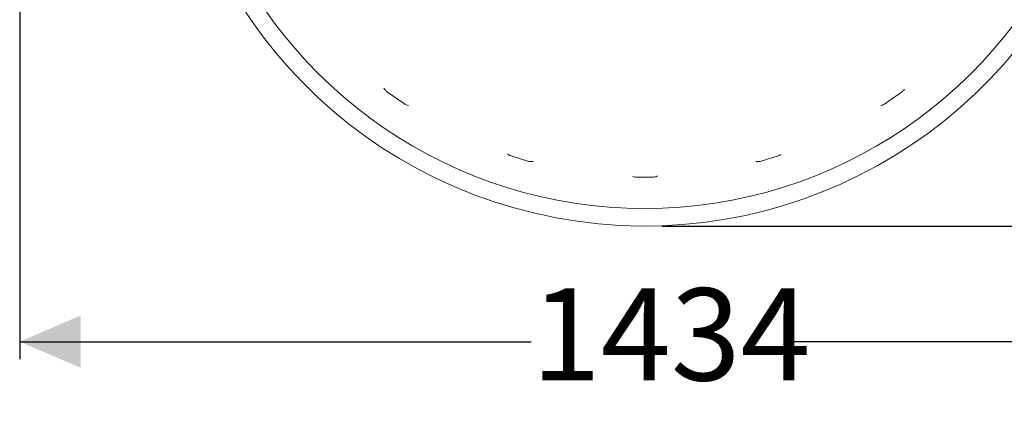
# Model space of a CAD drawing. Units: millimetres. Extents: x 1531 to 4407, y 93 to 4024.
# Drawn here: x 2311 to 3441, y 93 to 540 of the extents above; entities that cross this region are included whole.
import ezdxf

# ---------------------------------------------------------------- set-up
doc = ezdxf.new("R2010")
doc.units = ezdxf.units.MM
doc.header["$LTSCALE"] = 20
doc.linetypes.add('SLD-Durchgehend', pattern=[0])
doc.layers.add('MAßLINIE_MAßZEICHNUNGEN', color=7, linetype='SLD-Durchgehend')
doc.styles.add('SLDTEXTSTYLE0', font='Opinion Pro')
doc.dimstyles.new('SLDDIMSTYLE0', dxfattribs={"dimtxt": 105.833333, "dimasz": 70, "dimexe": 0, "dimexo": 0.0625, "dimgap": 26.458333, "dimtad": 0, "dimdec": 0, "dimrnd": 1e-09, "dimzin": 12, "dimdsep": 46, "dimtxsty": 'SLDTEXTSTYLE0', "dimsah": 1, "dimcen": 0.09, "dimadec": 0, "dimazin": 3, "dimtfac": 1, "dimtdec": 0, "dimtofl": 0, "dimtmove": 0, "dimatfit": 3, "dimfxl": 0, "dimfrac": 2, "dimtolj": 1, "dimtzin": 12, "dimarcsym": 0})

# ---------------------------------------------------------------- blocks, each defined once
blk = doc.blocks.new('_D')
at = {"layer": 'MAßLINIE_MAßZEICHNUNGEN', "color": 7}
for p, q in [((2311.5, 789.9), (2311.5, 150.5)), ((3745.5, 789.4), (3745.5, 150.5)), ((2311.5, 170.5), (2898.3, 170.5)), ((3745.5, 170.5), (3197, 170.5))]:
    blk.add_line(p, q, dxfattribs=at)
for points in [[(2311.5, 170.5), (2381.5, 140.5), (2381.5, 200.5)], [(3745.5, 170.5), (3675.5, 200.5), (3675.5, 140.5)]]:
    blk.add_solid(points, dxfattribs=at)
at = {"layer": 'MAßLINIE_MAßZEICHNUNGEN', "color": 7, "insert": (2898.3, 231.8), "char_height": 105.83, "attachment_point": 1, "style": 'SLDTEXTSTYLE0'}
blk.add_mtext('1434', dxfattribs=at)
blk = doc.blocks.new('_D_1')
at = {"layer": 'MAßLINIE_MAßZEICHNUNGEN', "color": 7}
for p, q in [((3048.5, 1403.2), (3965.5, 1403.2)), ((3945.5, 1403.2), (3945.5, 1011.3)), ((3945.5, 303.2), (3945.5, 579.5)), ((3048.5, 303.2), (3965.5, 303.2))]:
    blk.add_line(p, q, dxfattribs=at)
for points in [[(3945.5, 1403.2), (3915.5, 1333.2), (3975.5, 1333.2)], [(3945.5, 303.2), (3975.5, 373.2), (3915.5, 373.2)]]:
    blk.add_solid(points, dxfattribs=at)
at = {"layer": 'MAßLINIE_MAßZEICHNUNGEN', "color": 7, "char_height": 105.83, "attachment_point": 1, "rotation": 90, "style": 'SLDTEXTSTYLE0'}
for s, insert in [('1100', (3889.7, 731.1)), ('%%c', (3889.7, 579.5))]:
    blk.add_mtext(s, dxfattribs=dict(at, insert=insert))

msp = doc.modelspace()

# ---------------------------------------------------------------- linework, layer by layer
at = {"color": 7, "linetype": 'SLD-Durchgehend', "lineweight": 18}
for p, q in [((2730.1, 460.3), (2729.4, 461.5)), ((2752.9, 443.3), (2732.5, 457.7)), ((3324.4, 457.7), (3304, 443.3)), ((2757.4, 441.6), (2756.1, 441.8)), ((3300.8, 441.8), (3299.5, 441.6)), ((2872.2, 385.2), (2871.3, 386.1)), ((2895.8, 377.4), (2875.4, 383.6)), ((2900.6, 377.3), (2899.3, 377.1)), ((3157.6, 377.1), (3156.3, 377.3)), ((3181.6, 383.6), (3161.1, 377.4)), ((3038.7, 359.3), (3018.2, 359.3)), ((3043.3, 360.6), (3042.1, 360))]:
    msp.add_line(p, q, dxfattribs=at)
for radius, start, end in [(550, 180, 58.0663), (530, 132.6815, 270), (530, 270, 47.3185)]:
    msp.add_arc((3028.5, 853.2), radius, start, end, dxfattribs=at)
for points, knots in [([(2732.5, 457.7), (2731.7, 458.4), (2730.8, 459.2), (2730.2, 460.2), (2730.1, 460.3)], [0, 0, 0, 0, 0.851384, 1, 1, 1, 1]), ([(3326.8, 460.3), (3326.4, 459.7), (3325.7, 458.8), (3324.8, 458), (3324.4, 457.7)], [0, 0, 0, 0, 0.591365, 1, 1, 1, 1]), ([(2756.1, 441.8), (2755.4, 442), (2754.3, 442.4), (2753.3, 443), (2752.9, 443.3)], [0, 0, 0, 0, 0.5913599, 1, 1, 1, 1]), ([(3304, 443.3), (3303.1, 442.8), (3302.1, 442.2), (3301, 441.9), (3300.8, 441.8)], [0, 0, 0, 0, 0.8513838, 1, 1, 1, 1]), ([(2875.4, 383.6), (2874.4, 384), (2873.3, 384.4), (2872.4, 385.1), (2872.2, 385.2)], [0, 0, 0, 0, 0.851388, 1, 1, 1, 1]), ([(3184.7, 385.2), (3184.1, 384.8), (3183.1, 384.1), (3182, 383.7), (3181.6, 383.6)], [0, 0, 0, 0, 0.591359, 1, 1, 1, 1]), ([(2899.3, 377.1), (2898.6, 377), (2897.4, 377), (2896.2, 377.3), (2895.8, 377.4)], [0, 0, 0, 0, 0.59136, 1, 1, 1, 1]), ([(3161.1, 377.4), (3160.1, 377.2), (3159, 377), (3157.8, 377), (3157.6, 377.1)], [0, 0, 0, 0, 0.851387, 1, 1, 1, 1]), ([(3018.2, 359.3), (3017.2, 359.4), (3016, 359.6), (3015, 360), (3014.8, 360)], [0, 0, 0, 0, 0.8513885, 1, 1, 1, 1]), ([(3042.1, 360), (3041.5, 359.8), (3040.3, 359.4), (3039.1, 359.4), (3038.7, 359.3)], [0, 0, 0, 0, 0.591359, 1, 1, 1, 1])]:
    msp.add_open_spline(points, degree=3, knots=knots, dxfattribs=at)

# ---------------------------------------------------------------- dimensions: what is measured, and where the dimension line sits
at = {"layer": 'MAßLINIE_MAßZEICHNUNGEN', "color": 7}
dim = msp.add_linear_dim(base=(3945.5, 303.2), p1=(3028.5, 1403.2), p2=(3028.5, 303.2), angle=90, text='%%c<>', dimstyle='SLDDIMSTYLE0', dxfattribs=at)
dim.commit()
dim.dimension.update_dxf_attribs({"geometry": '_D_1', "text_midpoint": (3945.5, 795.4), "dimtype": 160})
dim = msp.add_linear_dim(base=(3745.5, 170.5), p1=(2311.5, 809.9), p2=(3745.5, 809.4), dimstyle='SLDDIMSTYLE0', dxfattribs=at)
dim.commit()
dim.dimension.update_dxf_attribs({"geometry": '_D', "text_midpoint": (3047.7, 170.5), "dimtype": 160})

doc.saveas('drawing.dxf')
